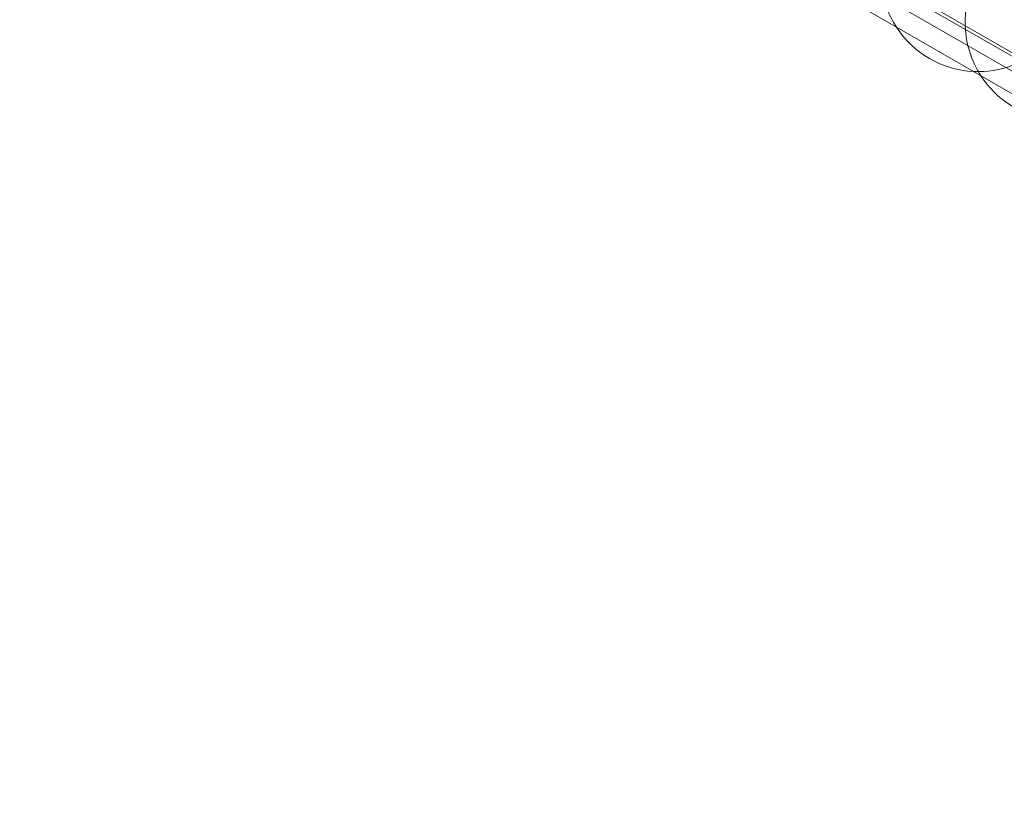
# Model space of a CAD drawing. Units: millimetres. Extents: x 137824 to 154413, y 12890 to 24773.
# Drawn here: x 141178 to 141683, y 17476 to 17883 of the extents above; entities that cross this region are included whole.
import ezdxf

# ---------------------------------------------------------------- set-up
doc = ezdxf.new("R2010")
doc.units = ezdxf.units.MM

# ---------------------------------------------------------------- blocks, each defined once
blk = doc.blocks.new('A$C623A2129')
at = {"color": 0, "linetype": 'Continuous', "lineweight": 0}
for p, q in [((35165.44, 16710.35), (34316.73, 17200.35)), ((34317.48, 17201.65), (35166.19, 16711.65)), ((35140.44, 16717.05), (34335.03, 17182.05)), ((35140.44, 16717.05), (34335.03, 17182.05)), ((35027.18, 16770.89), (34438.29, 17110.89)), ((35027.18, 16770.89), (34438.29, 17110.89))]:
    blk.add_line(p, q, dxfattribs=at)
for centre, start, end in [((34653.88, 17037.8), 104.7651, 212.8732), ((34697.18, 17012.8), 90, 212.8732), ((34653.88, 17037.8), 267.1268, 0), ((34653.88, 17037.8), 212.8732, 267.1268), ((34697.18, 17012.8), 212.8732, 263.0703)]:
    blk.add_arc(centre, 50, start, end, dxfattribs=at)

msp = doc.modelspace()

# ---------------------------------------------------------------- linework, layer by layer
msp.add_open_spline([(137906.718, 19309.635, 1301.913), (138122.73, 20193.376, 1082.037), (139637.014, 21020.168, -494.88), (141556.649, 21596.56, 15.438), (143304.503, 21502.107, -7.868), (143877.5, 23234.83, 2.494), (146147.592, 23298.778, -0.868), (147201.35, 22281.891, 0.067), (149263.438, 20878.421, -0.066), (149861.948, 25526.212, 0.013), (152627.413, 24112.364, -0.002), (153811.328, 22496.027, 0.001), (153143.869, 20377.587, 0.001), (154680.511, 18663.832, -0.002), (153083.237, 14992.815, 0.021), (150171.625, 13030.459, -0.246), (145691.074, 12875.505, 0.174), (145830.637, 15047.833, -0.429), (143413.859, 14081.531, 3.277), (143155.973, 16372.004, -6.882), (141563.856, 15555.865, 18.478), (139621.055, 16668.19, -471.711), (137819.832, 17512.791, 1380.812), (137826.035, 18979.546, 1384.04), (137906.718, 19309.635, 1301.913)], degree=3, knots=[0, 0, 0, 0, 2807.687505, 5434.1128645, 5851.6493441, 7865.0841677, 9486.8469059, 11671.2994124, 12355.5544844, 16206.1731951, 18158.356589, 19581.6154723, 22090.6164277, 23894.7828738, 25626.6070984, 32869.3495366, 34809.0048633, 35785.6024414, 37725.2577682, 39313.2087563, 39814.7455287, 42377.6462241, 45235.1345515, 46283.8433187, 46283.8433187, 46283.8433187, 46283.8433187])

# ---------------------------------------------------------------- block references
msp.add_blockref('A$C623A2129', (107015.566, 868.599))

doc.saveas('drawing.dxf')
